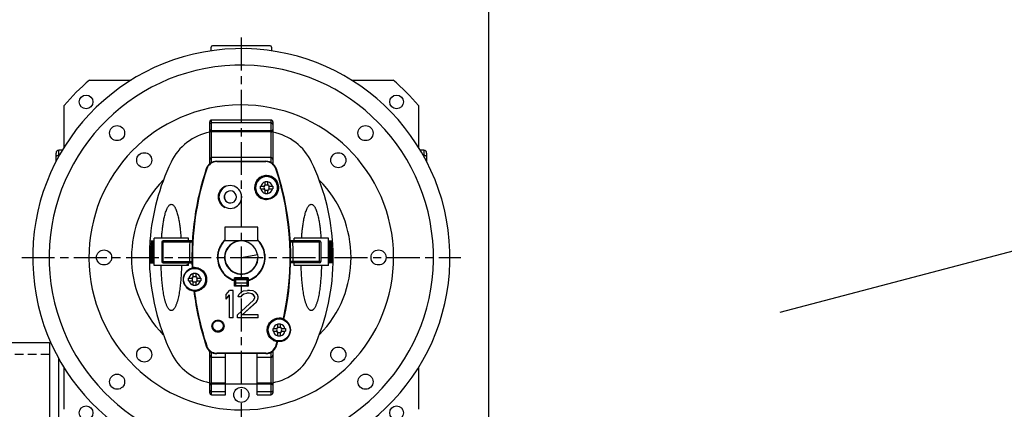
# Model space of a CAD drawing. Units: millimetres. Extents: x 54384 to 62588, y -244 to 7796.
# Drawn here: x 59424 to 59783, y 7318 to 7460 of the extents above; entities that cross this region are included whole.
import ezdxf

# ---------------------------------------------------------------- set-up
doc = ezdxf.new("R2010")
doc.units = ezdxf.units.MM
for name, pattern in [('CENTER', [19, 12, -2, 3, -2]), ('HIDDEN2', [4.7625, 3.175, -1.5875]), ('solid', [0])]:
    doc.linetypes.add(name, pattern=pattern)
doc.layers.add('constructie', color=5, linetype='Continuous', lineweight=18)
for name, color, linetype in [('CONTOUR', 7, 'Continuous'), ('DIM', 1, 'Continuous'), ('HARTLIJN', 6, 'CENTER'), ('parts', 42, 'Continuous'), ('STIPPELLIJN', 6, 'HIDDEN2')]:
    doc.layers.add(name, color=color, linetype=linetype)
doc.styles.get("Standard").update_dxf_attribs({"font": 'isocp.shx', "height": 70})
doc.dimstyles.new('ISO-25', dxfattribs={"dimtxt": 70, "dimasz": 50, "dimexe": 10, "dimexo": 10, "dimgap": 10, "dimtad": 1, "dimdec": 0, "dimtxsty": 'Standard', "dimcen": 2.5, "dimadec": 0, "dimazin": 0, "dimtfac": 1, "dimtdec": 0, "dimtmove": 0, "dimatfit": 3, "dimfxl": 1, "dimarcsym": 0})

# ---------------------------------------------------------------- blocks, each defined once
blk = doc.blocks.new('*D43')
at = {"layer": 'Defpoints', "color": 0, "transparency": 16777216}
for p in [(59595.09, 7655.08), (59364.99, 7324.64), (59595.09, 7219.64)]:
    blk.add_point(p, dxfattribs=at)
at = {"layer": 'DIM', "color": 0, "lineweight": -2, "transparency": 16777216}
for p, q in [((59364.99, 7334.64), (59364.99, 7665.08)), ((59595.09, 7229.64), (59595.09, 7665.08)), ((59414.99, 7655.08), (59545.09, 7655.08))]:
    blk.add_line(p, q, dxfattribs=at)
at = {"layer": 'DIM', "color": 0, "transparency": 16777216}
for points in [[(59414.99, 7663.41), (59414.99, 7646.75), (59364.99, 7655.08)], [(59545.09, 7663.41), (59545.09, 7646.75), (59595.09, 7655.08)]]:
    blk.add_solid(points, dxfattribs=at)
at = {"layer": 'DIM', "color": 0, "transparency": 16777216, "insert": (59480.04, 7700.09), "char_height": 70, "attachment_point": 5}
blk.add_mtext('230', dxfattribs=at)
blk = doc.blocks.new('SI.75.15-55 NHK Vooraanzicht')
at = {"layer": 'HARTLIJN', "linetype": 'CENTER'}
for p, q in [((0, 195), (0, -153.54)), ((-80, 115), (80, 115))]:
    blk.add_line(p, q, dxfattribs=at)
at = {"layer": 'parts', "linetype": 'Continuous'}
for p, q in [((-11, 190.2), (-11, 191.5)), ((0, 192), (-10.5, 192)), ((10.5, 192), (0, 192)), ((11, 191.5), (11, 190.2)), ((-55.28, 179.57), (-40.09, 179.57)), ((40.09, 179.57), (55.28, 179.57)), ((-64.57, 155.09), (-64.57, 170.28)), ((64.57, 170.28), (64.57, 155.09)), ((-11.5, 149.1), (-11.5, 164.3)), ((-10.8, 149.56), (-10.8, 165)), ((0, 165), (-10.8, 165)), ((0, 163.94), (-10.8, 163.94)), ((10.8, 165), (0, 165)), ((10.8, 163.94), (0, 163.94)), ((10.8, 165), (10.8, 149.56)), ((11.5, 164.3), (11.5, 149.1)), ((0, 161.09), (-10.8, 161.09)), ((0, 161.02), (-10.8, 161.02)), ((0, 160.68), (-10.8, 160.68)), ((10.8, 161.09), (0, 161.09)), ((10.8, 161.02), (0, 161.02)), ((10.8, 160.68), (0, 160.68)), ((-67.5, 149.89), (-67.5, 153)), ((-66.5, 151.7), (-66.5, 154)), ((-65.2, 154), (-66.5, 154)), ((-66.5, 152.19), (-66.24, 152.19)), ((0, 151.32), (-10.8, 151.32)), ((10.8, 151.32), (0, 151.32)), ((66.5, 154), (65.2, 154)), ((66.24, 152.19), (66.5, 152.19)), ((66.5, 154), (66.5, 151.7)), ((67.5, 153), (67.5, 149.89)), ((-8.97, 150), (-8.97, 149.85)), ((-8.97, 150), (0, 150)), ((-8.97, 149.85), (0, 149.85)), ((0, 150), (8.97, 150)), ((0, 149.85), (8.97, 149.85)), ((8.97, 150), (8.97, 149.85)), ((6.95, 139.9), (6.95, 140.9)), ((6.95, 140.9), (8.41, 140.9)), ((6.95, 139.9), (8.41, 139.9)), ((8.7, 141.19), (8.7, 142.65)), ((8.7, 142.65), (9.7, 142.65)), ((9.7, 141.19), (9.7, 142.65)), ((9.99, 140.9), (11.45, 140.9)), ((9.99, 139.9), (11.45, 139.9)), ((11.45, 140.9), (11.45, 139.9)), ((8.7, 138.15), (8.7, 139.61)), ((9.7, 138.15), (8.7, 138.15)), ((9.7, 138.15), (9.7, 139.61)), ((6, 126), (-6, 126)), ((-6, 126), (-6, 121.18)), ((6, 121.18), (6, 126)), ((-31.75, 112), (-31.75, 122)), ((-19.25, 122), (-31.75, 122)), ((-19.25, 121), (-19.25, 122)), ((19.25, 121), (19.25, 122)), ((31.75, 122), (19.25, 122)), ((31.75, 112), (31.75, 122)), ((-33.27, 121), (-31.95, 121)), ((-32.45, 113), (-32.45, 121)), ((-31.95, 113), (-31.95, 121)), ((-31.75, 121), (-31.95, 121)), ((-29, 120.5), (-29, 113.5)), ((-18.77, 120.5), (-28.54, 120.5)), ((-17.82, 121), (-28.5, 121)), ((-17.85, 120.53), (-18.77, 120.5)), ((-6, 121.18), (6, 121.18)), ((28.5, 121), (17.82, 121)), ((18.77, 120.5), (17.85, 120.53)), ((28.54, 120.5), (18.77, 120.5)), ((29, 120.5), (29, 113.5)), ((31.75, 121), (31.95, 121)), ((31.95, 121), (31.95, 113)), ((31.95, 121), (33.27, 121)), ((32.45, 121), (32.45, 113)), ((-33.47, 113), (-31.95, 113)), ((-31.75, 113), (-31.95, 113)), ((-19.25, 112), (-31.75, 112)), ((-29, 113.5), (-28.54, 113.5)), ((-28.54, 113.5), (-18.9, 113.5)), ((-28.5, 113), (-17.98, 113)), ((-19.25, 112), (-19.25, 113)), ((-18.9, 113.5), (-17.99, 113.49)), ((28.5, 113), (17.98, 113)), ((18.9, 113.5), (17.99, 113.49)), ((28.54, 113.5), (18.9, 113.5)), ((19.25, 112), (19.25, 113)), ((31.75, 112), (19.25, 112)), ((29, 113.5), (28.54, 113.5)), ((31.75, 113), (31.95, 113)), ((33.47, 113), (31.95, 113)), ((-17.91, 110.97), (-17.92, 111.05)), ((-17.5, 107.79), (-17.5, 109.25)), ((-17.5, 109.25), (-16.5, 109.25)), ((-16.5, 107.79), (-16.5, 109.25)), ((-2, 109.35), (-2, 109.24)), ((2, 109.36), (2, 109.24)), ((-19.25, 106.5), (-19.25, 107.5)), ((-19.25, 107.5), (-17.79, 107.5)), ((-19.25, 106.5), (-17.79, 106.5)), ((-17.5, 104.75), (-17.5, 106.21)), ((-16.5, 104.75), (-17.5, 104.75)), ((-16.5, 104.75), (-16.5, 106.21)), ((-16.21, 107.5), (-14.75, 107.5)), ((-16.21, 106.5), (-14.75, 106.5)), ((-14.75, 107.5), (-14.75, 106.5)), ((-2.5, 104.49), (-2.5, 106.54)), ((2.5, 104.49), (-2.5, 104.49)), ((-2.46, 106.68), (-2.45, 107.53)), ((-2.3, 104.7), (-2.3, 107.28)), ((-2.3, 107.2), (2.3, 107.2)), ((2.3, 104.7), (-2.3, 104.7)), ((-2, 106.9), (-2, 107.2)), ((-2, 104.7), (-2, 106.9)), ((-2, 106.9), (2, 106.9)), ((-2, 105.8), (2, 105.8)), ((2, 107.2), (2, 106.9)), ((2, 106.9), (2, 104.7)), ((2.3, 107.28), (2.3, 104.7)), ((2.45, 107.53), (2.46, 106.68)), ((2.5, 106.54), (2.5, 104.49)), ((-17.27, 102.86), (-17.27, 102.93)), ((-5.5, 101.51), (-4.25, 103)), ((-5.5, 99.81), (-5.5, 101.51)), ((-5.5, 99.84), (-4.25, 101.33)), ((-5.5, 99.81), (-4.25, 101.3)), ((-3, 103), (-4.25, 103)), ((-4.25, 93), (-4.25, 101.33)), ((-3, 93), (-3, 103)), ((-1.12, 100.66), (-0.92, 101.51)), ((-0.08, 100.69), (-1.12, 100.69)), ((-0.08, 100.66), (-1.12, 100.66)), ((-0.92, 101.51), (-0.08, 102.36)), ((-0.08, 102.36), (0.75, 102.79)), ((-0.08, 100.69), (0.33, 101.33)), ((-0.08, 100.66), (0.33, 101.3)), ((-0.08, 100.66), (-0.08, 100.69)), ((0.33, 101.33), (0.96, 101.75)), ((0.33, 101.3), (0.96, 101.72)), ((0.33, 101.3), (0.33, 101.33)), ((0.75, 102.79), (2.21, 103)), ((0.96, 101.75), (2, 101.96)), ((0.96, 101.72), (2, 101.94)), ((0.96, 101.72), (0.96, 101.75)), ((2, 101.94), (2, 101.96)), ((2.83, 101.96), (2, 101.96)), ((2.83, 101.94), (2, 101.94)), ((3.04, 103), (2.21, 103)), ((2.83, 101.94), (2.83, 101.96)), ((3.88, 101.75), (2.83, 101.96)), ((3.88, 101.72), (2.83, 101.94)), ((4.29, 102.79), (3.04, 103)), ((3.88, 101.72), (3.88, 101.75)), ((4.5, 101.33), (3.88, 101.75)), ((4.5, 101.3), (3.88, 101.72)), ((5.13, 102.36), (4.29, 102.79)), ((4.5, 101.3), (4.5, 101.33)), ((4.92, 100.69), (4.5, 101.33)), ((4.92, 100.66), (4.5, 101.3)), ((4.92, 100.23), (4.92, 100.69)), ((5.96, 101.51), (5.13, 102.36)), ((6.17, 100.66), (5.96, 101.51)), ((6.17, 100.23), (6.17, 100.66)), ((-1.33, 94.06), (4.5, 99.38)), ((0.33, 94.11), (5.54, 98.78)), ((0.33, 94.06), (5.54, 98.74)), ((4.5, 99.38), (4.92, 100.23)), ((5.54, 98.78), (5.96, 99.41)), ((5.54, 98.74), (5.96, 99.38)), ((5.54, 98.74), (5.54, 98.78)), ((5.96, 99.41), (6.16, 100.24)), ((5.96, 99.38), (6.17, 100.23)), ((5.96, 99.38), (5.96, 99.41)), ((-1.33, 93), (-1.33, 94.06)), ((0.33, 94.06), (0.33, 94.11)), ((6.17, 94.06), (0.33, 94.06)), ((6.17, 93), (6.17, 94.06)), ((-6.5, 90.15), (-6.5, 90.03)), ((-3, 93.04), (-4.25, 93.04)), ((-3, 93), (-4.25, 93)), ((6.17, 93.04), (-1.33, 93.04)), ((6.17, 93), (-1.33, 93)), ((13.3, 89.39), (13.3, 90.85)), ((13.3, 90.85), (14.3, 90.85)), ((14.3, 89.39), (14.3, 90.85)), ((11.55, 88.1), (11.55, 89.1)), ((11.55, 89.1), (13.01, 89.1)), ((11.55, 88.1), (13.01, 88.1)), ((13.3, 86.35), (13.3, 87.81)), ((14.3, 86.35), (13.3, 86.35)), ((14.3, 86.35), (14.3, 87.81)), ((14.59, 89.1), (16.05, 89.1)), ((14.59, 88.1), (16.05, 88.1)), ((16.05, 89.1), (16.05, 88.1)), ((-11.5, 65.7), (-11.5, 80.9)), ((-10.8, 65), (-10.8, 80.44)), ((-8.97, 80), (-8.97, 80.15)), ((8.97, 80.15), (-8.97, 80.15)), ((8.97, 80), (-8.97, 80)), ((-5.75, 65), (-5.75, 80)), ((5.75, 65), (5.75, 80)), ((8.97, 80), (8.97, 80.15)), ((10.8, 80.44), (10.8, 65)), ((11.5, 80.9), (11.5, 65.7)), ((-66.5, -47.62), (-66.5, 78.29)), ((-10.8, 78.68), (-5.75, 78.68)), ((5.75, 78.68), (10.8, 78.68)), ((-64.57, 59.72), (-64.57, 74.91)), ((64.57, 74.91), (64.57, 59.72)), ((-10.8, 69.32), (-5.75, 69.32)), ((-5.75, 68.98), (-10.8, 68.98)), ((-5.75, 68.91), (-10.8, 68.91)), ((-5.75, 69), (5.75, 69)), ((5.75, 69.32), (10.8, 69.32)), ((10.8, 68.98), (5.75, 68.98)), ((10.8, 68.91), (5.75, 68.91)), ((-5.75, 66.06), (-10.8, 66.06)), ((-10.8, 65), (-5.75, 65)), ((10.8, 66.06), (5.75, 66.06)), ((5.75, 65), (10.8, 65))]:
    blk.add_line(p, q, dxfattribs=at)
at = {"layer": 'parts'}
blk.add_line((0, 115), (6, 116.09), dxfattribs=at)
at = {"layer": 'parts', "linetype": 'Continuous'}
blk.add_lwpolyline([(-10.5, 90.03), (-10.5, 90.14), (-10.48, 90.32), (-10.44, 90.5), (-10.39, 90.67), (-10.33, 90.84), (-10.25, 91), (-10.16, 91.15), (-10.05, 91.29), (-9.93, 91.42), (-9.8, 91.55), (-9.67, 91.65), (-9.52, 91.75), (-9.36, 91.83), (-9.2, 91.9), (-9.03, 91.96), (-8.86, 92), (-8.68, 92.02), (-8.51, 92.03), (-8.33, 92.02), (-8.15, 92), (-7.98, 91.96), (-7.81, 91.91), (-7.65, 91.84), (-7.49, 91.76), (-7.34, 91.66), (-7.2, 91.55), (-7.07, 91.43), (-6.95, 91.3), (-6.85, 91.15), (-6.75, 91), (-6.67, 90.84), (-6.61, 90.68), (-6.56, 90.5), (-6.52, 90.33), (-6.5, 90.15)], dxfattribs=at)
for centre, radius in [((-56.57, 171.57), 2.5), ((56.57, 171.57), 2.5), ((-45.25, 160.25), 2.75), ((45.25, 160.25), 2.75), ((-35.36, 150.36), 2.75), ((35.36, 150.36), 2.75), ((-50, 115), 2.75), ((50, 115), 2.75), ((-17, 107), 4.08), ((-17, 107), 4), ((13.8, 88.6), 4.08), ((13.8, 88.6), 4), ((-35.36, 79.64), 2.75), ((35.36, 79.64), 2.75), ((-45.25, 69.75), 2.75), ((45.25, 69.75), 2.75), ((0, 65), 2.75), ((-56.57, 58.43), 2.5), ((56.57, 58.43), 2.5)]:
    blk.add_circle(centre, radius, dxfattribs=at)
for centre, radius, start, end in [((0, 115), 76, 94.5282, 94.5281), ((-10.5, 191.5), 0.5, 90, 180), ((10.5, 191.5), 0.5, 0, 90), ((0, 115), 70, 94.9194, 94.9171), ((0, 115), 85, 130.5684, 139.4316), ((0, 115), 85, 40.5684, 49.4316), ((0, 115), 55.5, 96.2132, 96.2063), ((-10.8, 164.3), 0.7, 90, 180), ((-11.1, 161.53), 0.399, 180.0487, 188.5423), ((10.8, 164.3), 0.7, 0, 90), ((11.1, 161.53), 0.399, 351.4813, 359.9503), ((-7.57, 141), 20, 101.3239, 154.3207), ((-10.8, 161.38), 0.7, 180, 270), ((10.8, 161.38), 0.7, 270, 0), ((7.57, 141), 20, 25.6793, 78.6761), ((-66.5, 153), 1, 90, 180), ((-10.8, 150.62), 0.7, 90, 180), ((10.8, 150.62), 0.7, 0, 90), ((66.5, 153), 1, 0, 90), ((46.5, 115), 80, 154.3207, 175.6988), ((84, 115), 102, 161.5591, 182.2216), ((84.26, 115), 102.06, 161.5829, 182.0874), ((-8.97, 146), 4, 89.999, 161.5605), ((-8.97, 146.05), 3.8, 90.0243, 161.6108), ((8.97, 146), 4, 18.4395, 90.001), ((8.97, 146.05), 3.8, 18.3892, 89.9757), ((-84.27, 115), 102.07, 347.3486, 18.4166), ((-84, 115), 102, 347.1996, 18.4409), ((-46.5, 115), 80, 4.3012, 25.6793), ((9.2, 140.4), 4.15, 39.5173, 320.457), ((9.2, 140.4), 4.08, 38.1937, 321.8063), ((9.2, 140.4), 4, 36.8676, 323.1324), ((9.2, 140.44), 4.35, 90.0074, 137.4451), ((9.2, 140.4), 4.15, 219.543, 140.4827), ((9.2, 140.4), 4.08, 218.1937, 141.8063), ((9.2, 140.4), 4, 216.8676, 143.1324), ((9.2, 140.44), 4.35, 42.5549, 89.9926), ((0, 115), 40, 135.2708, 224.7207), ((-4, 137), 4.15, 0.403, 241.1978), ((-4, 137), 4.15, 118.8022, 359.597), ((9.2, 140.4), 2.17, 103.3215, 166.6785), ((9.2, 140.4), 2.17, 193.3215, 256.6785), ((9.2, 140.4), 1.1, 117.0357, 152.9643), ((9.2, 140.4), 1.1, 207.0357, 242.9643), ((9.2, 140.4), 0.934, 147.6169, 212.3831), ((9.2, 140.4), 0.934, 57.6169, 122.3831), ((9.2, 140.4), 2.17, 13.3215, 76.6785), ((9.2, 140.4), 1.1, 27.0357, 62.9643), ((9.2, 140.4), 2.17, 283.3215, 346.6785), ((9.2, 140.4), 1.1, 297.0357, 332.9643), ((9.2, 140.4), 0.934, 327.6169, 32.3831), ((0, 115), 40, 315.2793, 44.7292), ((-4, 137), 2.2, 0.7603, 204.58), ((-4, 137), 2.2, 155.42, 359.2397), ((9.2, 140.43), 4.35, 222.5585, 269.9924), ((9.2, 140.4), 0.934, 237.6169, 302.3831), ((46.5, 115), 80, 175.6988, 181.4325), ((46.5, 115), 79.5, 175.6717, 181.4416), ((-28.5, 120.5), 0.5, 90, 180), ((83.94, 115), 102.86, 176.9331, 180.8356), ((0, 115), 6.1, 90, 10.3184), ((0, 115), 6, 10.3184, 0), ((-83.94, 115), 102.86, 359.164, 3.0665), ((28.5, 120.5), 0.5, 0, 90), ((-46.5, 115), 79.5, 358.5584, 4.3283), ((-46.5, 115), 80, 358.5675, 4.3012), ((46.5, 115), 80, 181.4325, 205.6793), ((-28.5, 113.5), 0.5, 180, 270), ((-17, 107), 5.9, 112.4177, 122.0638), ((-17, 106.99), 4.35, 90.0088, 99.6957), ((-46.5, 115), 80, 334.3207, 358.5675), ((28.5, 113.5), 0.5, 270, 0), ((-17, 107), 4.15, 102.8553, 266.2023), ((-17, 107), 2.17, 103.3215, 166.6785), ((-17, 107), 1.1, 117.0357, 152.9643), ((-17, 107), 4.15, 266.2023, 102.8553), ((-17, 107), 0.934, 57.6169, 122.3831), ((-17, 107), 2.17, 13.3215, 76.6785), ((-17, 107), 1.1, 27.0357, 62.9643), ((-17, 107), 2.17, 193.3215, 256.6785), ((-17, 107), 1.1, 207.0357, 242.9643), ((-17, 107), 0.934, 147.6169, 212.3831), ((-17, 107), 0.934, 237.6169, 302.3831), ((-17, 107), 2.17, 283.3215, 346.6785), ((-17, 107), 1.1, 297.0357, 332.9643), ((-17, 107), 0.934, 327.6169, 32.3831), ((0, -293.9), 401.43, 89.6498, 90.3502), ((0, 115), 8.5, 254.2881, 256.1512), ((0, 115), 9.95, 256.6127, 258.372), ((0, 115), 9.95, 281.628, 283.3873), ((0, 115), 8.5, 283.8488, 285.7119), ((84, 115), 102, 186.836, 198.4409), ((-17, 106.98), 4.35, 269.3654, 269.9999), ((84.25, 115), 102.05, 186.9584, 198.4176), ((13.8, 88.6), 4.15, 66.3455, 263.4419), ((13.8, 88.6), 2.17, 103.3215, 166.6785), ((13.8, 88.6), 4.15, 263.4419, 66.3455), ((13.8, 88.58), 4.34, 69.4948, 89.9997), ((13.8, 88.6), 2.17, 13.3215, 76.6785), ((13.8, 88.6), 2.17, 193.3215, 256.6785), ((13.8, 88.6), 1.1, 117.0357, 152.9643), ((13.8, 88.6), 1.1, 207.0357, 242.9643), ((13.8, 88.6), 0.934, 147.6169, 212.3831), ((13.8, 88.6), 0.934, 57.6169, 122.3831), ((13.8, 88.6), 0.934, 237.6169, 302.3831), ((13.8, 88.6), 1.1, 27.0357, 62.9643), ((13.8, 88.6), 2.17, 283.3215, 346.6785), ((13.8, 88.6), 1.1, 297.0357, 332.9643), ((13.8, 88.6), 0.934, 327.6169, 32.3831), ((-8.97, 84), 4, 198.4395, 270.001), ((-8.97, 83.95), 3.8, 198.3892, 269.9757), ((8.97, 83.95), 3.8, 270.0243, 341.6108), ((8.97, 84), 4, 269.999, 341.5605), ((-84.23, 114.99), 102.03, 341.582, 342.4774), ((-84, 115), 102, 341.5591, 342.5878), ((-7.57, 89), 20, 205.6793, 258.6761), ((-10.8, 79.38), 0.7, 180, 270), ((10.8, 79.38), 0.7, 270, 0), ((7.57, 89), 20, 281.3239, 334.3207), ((-10.8, 68.62), 0.7, 90, 180), ((-11.1, 68.47), 0.399, 171.4813, 179.9503), ((10.8, 68.62), 0.7, 0, 90), ((11.1, 68.47), 0.399, 0.0487, 8.5423), ((-10.8, 65.7), 0.7, 180, 270), ((10.8, 65.7), 0.7, 270, 0)]:
    blk.add_arc(centre, radius, start, end, dxfattribs=at)
for points, start_tangent, end_tangent in [([(-11.5, 163.32), (-11.45, 163.56), (-11.29, 163.76), (-11.07, 163.89), (-10.8, 163.94)], (0, 1), (1, 0)), ([(-11.5, 161.53), (-11.48, 161.43)], (0.000964, -1), (0.343674, -0.939089)), ([(-10.8, 161.02), (-11.05, 161.05), (-11.27, 161.14), (-11.42, 161.29), (-11.5, 161.47)], (-1, 0.000017), (-0.14868, 0.988885)), ([(-11.48, 161.43), (-11.39, 161.3), (-11.14, 161.14), (-10.8, 161.09)], (0.343674, -0.939089), (1, -0.00001)), ([(11.5, 163.32), (11.45, 163.56), (11.29, 163.76), (11.07, 163.89), (10.8, 163.94)], (0, 1), (-1, 0)), ([(11.5, 161.47), (11.42, 161.29), (11.27, 161.14), (11.05, 161.05), (10.8, 161.02)], (-0.148275, -0.988946), (-1, -0.00001)), ([(10.8, 161.09), (11.03, 161.11), (11.48, 161.43)], (1, 0.000004), (0.343003, 0.939334)), ([(11.48, 161.43), (11.5, 161.53)], (0.343003, 0.939334), (0.000988, 1)), ([(-67.5, 151.37), (-67.42, 151.69), (-67.21, 151.95), (-66.88, 152.13), (-66.5, 152.19)], (0, 1), (1, 0)), ([(66.5, 152.19), (66.88, 152.13), (67.21, 151.95), (67.42, 151.69), (67.5, 151.37)], (1, 0), (0, -1)), ([(-12.76, 147.27), (-12.74, 147.28), (-12.7, 147.27), (-12.64, 147.26), (-12.57, 147.25)], (0.316325, 0.948651), (0.952966, -0.303079)), ([(12.76, 147.27), (12.74, 147.28), (12.7, 147.27), (12.64, 147.26), (12.57, 147.25)], (-0.316328, 0.94865), (-0.952965, -0.303081)), ([(9.2, 144.79), (7.53, 144.45), (6.11, 143.5), (5.18, 142.1), (4.85, 140.44), (5.17, 138.78), (6.11, 137.37), (7.52, 136.41), (9.2, 136.08)], (-1, -0.000001), (1, -0.000058)), ([(9.2, 144.79), (10.87, 144.45), (12.29, 143.5), (13.22, 142.1), (13.55, 140.44), (13.23, 138.78), (12.29, 137.37), (10.88, 136.41), (9.2, 136.08)], (1, -0.000001), (-1, -0.000058)), ([(-29.02, 122), (-28.89, 123.66), (-28.72, 125.32), (-28.51, 126.97), (-28.24, 128.61), (-28.08, 129.42), (-27.89, 130.23), (-27.68, 131.03), (-27.43, 131.82), (-27.12, 132.59), (-26.95, 132.97), (-26.75, 133.33), (-26.52, 133.67), (-26.24, 133.98), (-25.9, 134.22), (-25.5, 134.32), (-25.1, 134.22), (-24.76, 133.98), (-24.48, 133.67), (-24.25, 133.33), (-24.05, 132.97), (-23.88, 132.59), (-23.57, 131.82), (-23.32, 131.03), (-23.11, 130.23), (-22.92, 129.42), (-22.76, 128.61), (-22.49, 126.97), (-22.28, 125.32), (-22.11, 123.66), (-21.98, 122)], (0.068338, 0.997662), (0.068338, -0.997662)), ([(21.98, 122), (22.11, 123.66), (22.28, 125.32), (22.49, 126.97), (22.76, 128.61), (22.92, 129.42), (23.11, 130.23), (23.32, 131.03), (23.57, 131.82), (23.88, 132.59), (24.05, 132.97), (24.25, 133.33), (24.48, 133.67), (24.76, 133.98), (25.1, 134.22), (25.5, 134.32), (25.9, 134.22), (26.24, 133.98), (26.52, 133.67), (26.75, 133.33), (26.95, 132.97), (27.12, 132.59), (27.43, 131.82), (27.68, 131.03), (27.89, 130.23), (28.08, 129.42), (28.24, 128.61), (28.51, 126.97), (28.72, 125.32), (28.89, 123.66), (29.02, 122)], (0.068338, 0.997662), (0.068338, -0.997662)), ([(-28.54, 120.5), (-28.72, 120.5), (-28.8, 120.5), (-28.87, 120.5), (-28.92, 120.5), (-28.97, 120.5), (-28.98, 120.5), (-28.99, 120.5), (-29, 120.5), (-29, 120.5)], (-1, -0.000413), (0, -1)), ([(-28.54, 120.5), (-28.54, 120.69), (-28.53, 120.85), (-28.52, 120.92), (-28.52, 120.96), (-28.51, 120.99), (-28.5, 121)], (0.00041, 1), (1, 0)), ([(-28.54, 120.5), (-28.54, 118.75), (-28.54, 113.5)], (-0.00041, -1), (0.000112, -1)), ([(-18.77, 120.5), (-18.76, 120.69), (-18.75, 120.85), (-18.75, 120.92), (-18.74, 120.96), (-18.73, 120.99), (-18.72, 121)], (0.00041, 1), (1, 0.000001)), ([(-6, 121.38), (-7.14, 120.02), (-7.99, 118.46), (-8.51, 116.77), (-8.68, 115)], (-0.716934, -0.697141), (0.000441, -1)), ([(-6, 121.18), (-7.08, 119.85), (-7.88, 118.34), (-8.38, 116.7), (-8.54, 115)], (-0.705674, -0.708537), (0.000453, -1)), ([(8.68, 115), (8.51, 116.77), (7.99, 118.46), (7.14, 120.02), (6, 121.38)], (0.00034, 1), (-0.716826, 0.697253)), ([(8.54, 115), (8.38, 116.7), (7.88, 118.34), (7.08, 119.85), (6, 121.18)], (0.000349, 1), (-0.705638, 0.708572)), ([(18.77, 120.5), (18.76, 120.69), (18.75, 120.85), (18.75, 120.92), (18.74, 120.96), (18.73, 120.99), (18.72, 121)], (-0.00041, 1), (-1, 0.000001)), ([(28.54, 120.5), (28.54, 120.69), (28.53, 120.85), (28.52, 120.92), (28.52, 120.96), (28.51, 120.99), (28.5, 121)], (-0.00041, 1), (-1, 0)), ([(29, 120.5), (29, 120.5), (28.99, 120.5), (28.98, 120.5), (28.97, 120.5), (28.92, 120.5), (28.87, 120.5), (28.8, 120.5), (28.72, 120.5), (28.54, 120.5)], (0, 1), (-1, 0.000413)), ([(28.54, 113.5), (28.54, 118.75), (28.54, 120.5)], (0.000112, 1), (-0.00041, 1)), ([(-8.68, 115), (-8.25, 112.24), (-6.98, 109.75), (-5, 107.78), (-2.5, 106.54)], (-0.000341, -1), (0.956289, -0.292424)), ([(-8.54, 115), (-8.11, 112.29), (-6.87, 109.84), (-4.92, 107.9), (-2.46, 106.68)], (-0.000349, -1), (0.956398, -0.292068)), ([(2.46, 106.68), (4.92, 107.9), (6.87, 109.84), (8.11, 112.29), (8.54, 115)], (0.956398, 0.292066), (-0.000453, 1)), ([(-21.79, 112), (-21.87, 109.83), (-22, 107.67), (-22.19, 105.51), (-22.44, 103.37), (-22.6, 102.3), (-22.79, 101.23), (-23.01, 100.18), (-23.28, 99.13), (-23.6, 98.1), (-23.79, 97.6), (-24.01, 97.11), (-24.27, 96.63), (-24.59, 96.2), (-24.78, 96), (-24.99, 95.84), (-25.23, 95.72), (-25.5, 95.68), (-25.77, 95.72), (-26.01, 95.84), (-26.22, 96), (-26.41, 96.2), (-26.73, 96.63), (-26.99, 97.11), (-27.21, 97.6), (-27.4, 98.1), (-27.72, 99.13), (-27.99, 100.18), (-28.21, 101.23), (-28.4, 102.3), (-28.56, 103.37), (-28.81, 105.51), (-29, 107.67), (-29.13, 109.83), (-29.21, 112)], (-0.027114, -0.999632), (-0.027114, 0.999632)), ([(-28.54, 113.5), (-28.54, 113.31), (-28.53, 113.15), (-28.52, 113.08), (-28.52, 113.04), (-28.51, 113.01), (-28.5, 113)], (0.000112, -1), (1, 0)), ([(-18.9, 113.5), (-18.9, 113.31), (-18.89, 113.15), (-18.88, 113.08), (-18.87, 113.04), (-18.87, 113.01), (-18.86, 113)], (0.000112, -1), (1, -0.000001)), ([(-17.73, 111.28), (-17.79, 111.21), (-17.82, 111.17), (-17.85, 111.13), (-17.88, 111.1), (-17.9, 111.07), (-17.91, 111.06), (-17.92, 111.05), (-17.92, 111.05), (-17.92, 111.05)], (-0.630613, -0.776097), (-0.976162, -0.217045)), ([(-17, 111.35), (-15.33, 111.01), (-13.92, 110.07), (-12.98, 108.65), (-12.65, 106.99), (-12.98, 105.32), (-13.92, 103.91), (-15.33, 102.97), (-17, 102.63)], (1, -0.000002), (-1, -0.000005)), ([(18.86, 113), (18.87, 113.01), (18.87, 113.04), (18.88, 113.08), (18.89, 113.15), (18.9, 113.31), (18.9, 113.5)], (1, 0.000001), (0.000112, 1)), ([(29.21, 112), (29.13, 109.83), (29, 107.67), (28.81, 105.51), (28.56, 103.37), (28.4, 102.3), (28.21, 101.23), (27.99, 100.18), (27.72, 99.13), (27.4, 98.1), (27.21, 97.6), (26.99, 97.11), (26.73, 96.63), (26.41, 96.2), (26.22, 96), (26.01, 95.84), (25.77, 95.72), (25.5, 95.68), (25.23, 95.72), (24.99, 95.84), (24.78, 96), (24.59, 96.2), (24.27, 96.63), (24.01, 97.11), (23.79, 97.6), (23.6, 98.1), (23.28, 99.13), (23.01, 100.18), (22.79, 101.23), (22.6, 102.3), (22.44, 103.37), (22.19, 105.51), (22, 107.67), (21.87, 109.83), (21.79, 112)], (-0.027114, -0.999632), (-0.027114, 0.999632)), ([(28.5, 113), (28.51, 113.01), (28.52, 113.04), (28.52, 113.08), (28.53, 113.15), (28.54, 113.31), (28.54, 113.5)], (1, 0), (0.000112, 1)), ([(-2.5, 106.54), (-2.49, 106.58), (-2.46, 106.68)], (0.292919, 0.956137), (0.277083, 0.960846)), ([(-2.5, 106.54), (-2.42, 106.54), (-2.36, 106.55), (-2.33, 106.55), (-2.32, 106.55), (-2.3, 106.55), (-2.3, 106.55)], (1, 0), (0.000011, 1)), ([(-2.3, 104.7), (-2.31, 104.69), (-2.32, 104.67), (-2.34, 104.65), (-2.37, 104.62), (-2.43, 104.55), (-2.5, 104.49)], (0, -1), (-0.707741, -0.706472)), ([(-2.46, 106.68), (-2.34, 106.64), (-2.3, 106.55)], (0.989814, -0.142366), (0.000001, -1)), ([(-2.3, 107.28), (-2.35, 107.42), (-2.45, 107.53)], (0, 1), (-0.785792, 0.618491)), ([(2.3, 107.28), (2.35, 107.42), (2.45, 107.53)], (0, 1), (0.785791, 0.618492)), ([(2.46, 106.68), (2.34, 106.64), (2.3, 106.55)], (-0.989814, -0.142364), (-0.000004, -1)), ([(2.5, 106.54), (2.42, 106.54), (2.36, 106.55), (2.33, 106.55), (2.32, 106.55), (2.3, 106.55), (2.3, 106.55)], (-1, 0), (-0.000018, 1)), ([(2.3, 104.7), (2.31, 104.69), (2.32, 104.67), (2.34, 104.65), (2.37, 104.62), (2.43, 104.55), (2.5, 104.49)], (0, -1), (0.707741, -0.706472)), ([(2.46, 106.68), (2.47, 106.65), (2.5, 106.54)], (0.277081, -0.960847), (0.292916, -0.956138)), ([(-17.27, 102.86), (-17.27, 102.85), (-17.25, 102.83), (-17.22, 102.8), (-17.19, 102.77), (-17.12, 102.7), (-17.05, 102.63)], (0.119037, -0.99289), (0.74582, -0.666147)), ([(-10.7, 90), (-10.53, 90.84), (-10.06, 91.55), (-9.35, 92.03), (-8.5, 92.2), (-7.65, 92.03), (-6.94, 91.55), (-6.47, 90.84), (-6.3, 90)], (-0.000001, 1), (-0.000002, -1)), ([(-10.7, 90), (-10.62, 90), (-10.56, 90.01), (-10.52, 90.02), (-10.5, 90.03)], (1, 0), (0.001271, 0.999999)), ([(-6.3, 90), (-6.47, 89.16), (-6.94, 88.45), (-7.65, 87.97), (-8.5, 87.8), (-9.35, 87.97), (-10.06, 88.45), (-10.53, 89.16), (-10.7, 90)], (0.000001, -1), (0.000002, 1)), ([(-10.4, 90.05), (-10.44, 90.05), (-10.47, 90.05), (-10.49, 90.04), (-10.5, 90.03)], (-1, 0.000001), (-0.001373, -0.999999)), ([(-6.5, 90.03), (-6.65, 89.27), (-7.08, 88.63), (-7.73, 88.19), (-8.5, 88.04), (-9.27, 88.19), (-9.92, 88.63), (-10.35, 89.27), (-10.5, 90.03)], (-0.000006, -1), (-0.000009, 1)), ([(-10.4, 90.05), (-10.26, 90.77), (-9.85, 91.39), (-9.23, 91.8), (-8.5, 91.95), (-7.77, 91.8), (-7.15, 91.39), (-6.74, 90.77), (-6.6, 90.05)], (0.000013, 1), (0.000021, -1)), ([(-6.6, 90.05), (-6.74, 89.33), (-7.15, 88.71), (-7.77, 88.3), (-8.5, 88.15), (-9.23, 88.3), (-9.85, 88.71), (-10.26, 89.33), (-10.4, 90.05)], (-0.000013, -1), (-0.000019, 1)), ([(-6.6, 90.05), (-6.56, 90.05), (-6.53, 90.05), (-6.51, 90.04), (-6.5, 90.03)], (1, -0.000002), (0.001277, -0.999999)), ([(-6.3, 90), (-6.38, 90), (-6.44, 90.01), (-6.48, 90.02), (-6.5, 90.03)], (-1, 0), (-0.001156, 0.999999)), ([(13.06, 84.27), (11.55, 84.84), (10.35, 85.91), (9.63, 87.33), (9.46, 88.92), (9.89, 90.46), (10.84, 91.76), (12.21, 92.62), (13.8, 92.92)], (-0.985566, 0.169293), (1, 0.000003)), ([(15.46, 92.4), (15.46, 92.41), (15.44, 92.43), (15.43, 92.46), (15.41, 92.49), (15.37, 92.57), (15.32, 92.65)], (-0.916089, 0.400975), (-0.479319, 0.877641)), ([(-12.76, 82.73), (-12.74, 82.72), (-12.7, 82.73), (-12.64, 82.74), (-12.57, 82.75)], (0.316328, -0.94865), (0.952965, 0.303081)), ([(12.76, 82.73), (12.74, 82.72), (12.7, 82.73), (12.64, 82.74), (12.57, 82.75)], (-0.316325, -0.948651), (-0.952966, 0.303079)), ([(13.06, 84.27), (13.15, 84.32), (13.22, 84.38), (13.29, 84.43), (13.31, 84.45), (13.32, 84.47)], (0.857996, 0.513656), (0.29931, 0.954156)), ([(-11.5, 68.53), (-11.42, 68.71), (-11.27, 68.86), (-11.05, 68.95), (-10.8, 68.98)], (0.148275, 0.988946), (1, 0.00001)), ([(-11.48, 68.57), (-11.5, 68.47)], (-0.343003, -0.939334), (-0.000988, -1)), ([(-10.8, 68.91), (-11.03, 68.89), (-11.48, 68.57)], (-1, -0.000004), (-0.343003, -0.939334)), ([(10.8, 68.98), (11.05, 68.95), (11.27, 68.86), (11.42, 68.71), (11.5, 68.53)], (1, -0.000017), (0.14868, -0.988885)), ([(11.48, 68.57), (11.39, 68.7), (11.14, 68.86), (10.8, 68.91)], (-0.343674, 0.939089), (-1, 0.00001)), ([(11.5, 68.47), (11.48, 68.57)], (-0.000964, 1), (-0.343674, 0.939089)), ([(-11.5, 66.68), (-11.45, 66.44), (-11.29, 66.24), (-11.07, 66.11), (-10.8, 66.06)], (0, -1), (1, 0)), ([(11.5, 66.68), (11.45, 66.44), (11.29, 66.24), (11.07, 66.11), (10.8, 66.06)], (0, -1), (-1, 0))]:
    blk.add_spline(points, degree=3, dxfattribs=dict(at, start_tangent=start_tangent, end_tangent=end_tangent))
for points, knots in [([(-6, 133.16), (-6.35, 133.34), (-7.01, 133.81), (-7.77, 134.74), (-8.24, 135.85), (-8.4, 137.03), (-8.24, 138.22), (-7.76, 139.32), (-7.01, 140.25), (-6.35, 140.71), (-6, 140.9)], [0, 0, 0, 0, 0.595828, 1.190321, 1.783243, 2.37481, 2.965707, 3.556946, 4.149502, 4.743913, 4.743913, 4.743913, 4.743913]), ([(-6, 140.84), (-6.35, 140.66), (-7.01, 140.19), (-7.77, 139.26), (-8.24, 138.15), (-8.4, 136.97), (-8.24, 135.78), (-7.76, 134.68), (-7.01, 133.75), (-6.35, 133.29), (-6, 133.1)], [0, 0, 0, 0, 0.595828, 1.190321, 1.783243, 2.37481, 2.965707, 3.556946, 4.149502, 4.743913, 4.743913, 4.743913, 4.743913]), ([(2.5, 106.54), (3.39, 106.81), (5.09, 107.66), (7.1, 109.66), (8.39, 112.19), (8.68, 114.07), (8.68, 115)], [0, 0, 0, 0, 1.396249, 2.792466, 4.18905, 5.58596, 5.58596, 5.58596, 5.58596])]:
    blk.add_open_spline(points, degree=3, knots=knots, dxfattribs=at)
blk = doc.blocks.new('AS')
at = {"layer": 'CONTOUR'}
for p, q in [((-2055, 168), (2055, 168)), ((2055, 168), (2055, 0))]:
    blk.add_line(p, q, dxfattribs=at)
at = {"layer": 'STIPPELLIJN'}
blk.add_line((2055, 163.68), (-2055, 163.68), dxfattribs=at)

msp = doc.modelspace()

# ---------------------------------------------------------------- linework, layer by layer
at = {"color": 3, "linetype": 'solid'}
msp.add_line((59852.57, 7393.22), (59701.09, 7353.26), dxfattribs=at)

# ---------------------------------------------------------------- block references
at = {"layer": 'constructie'}
msp.add_blockref('AS', (57380.09, 7174.34), dxfattribs=at)
at = {"layer": 'parts'}
msp.add_blockref('SI.75.15-55 NHK Vooraanzicht', (59504.91, 7258.34), dxfattribs=at)

# ---------------------------------------------------------------- dimensions: what is measured, and where the dimension line sits
at = {"layer": 'DIM'}
dim = msp.add_linear_dim(base=(59595.09, 7655.08), p1=(59364.99, 7324.64), p2=(59595.09, 7219.64), angle=180, dimstyle='ISO-25', dxfattribs=at)
dim.commit()
dim.dimension.update_dxf_attribs({"geometry": '*D43', "text_midpoint": (59480.04, 7700.09)})

doc.saveas('drawing.dxf')
